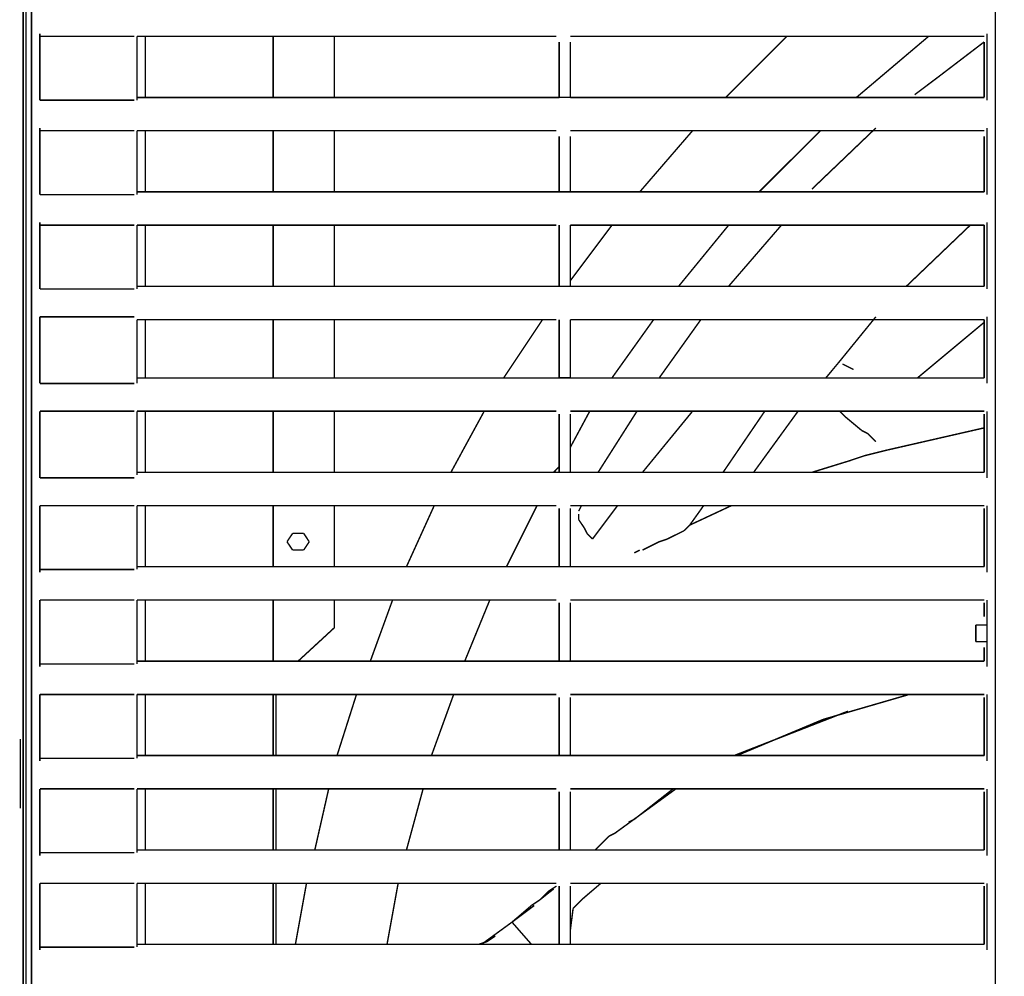
# Model space of a CAD drawing. Units: millimetres. Extents: x 1615 to 8335, y 2517 to 7228.
# Drawn here: x 4363 to 4603, y 6123 to 6357 of the extents above; entities that cross this region are included whole.
import ezdxf

# ---------------------------------------------------------------- set-up
doc = ezdxf.new("R2010")
doc.units = ezdxf.units.MM
doc.layers.add('Ebene_1', color=7, linetype='Continuous')

# ---------------------------------------------------------------- blocks, each defined once
blk = doc.blocks.new('Block_16', base_point=(1614.98, 2496.38))
at = {"layer": 'Ebene_1', "color": 18, "linetype": 'Continuous', "true_color": 0x010101, "const_width": 0.35}
for points in [[(4364.55, 6589.04), (4364.55, 5566.95)], [(4365.9, 5567.63), (4365.9, 6589.04)], [(4600.93, 5568.31), (4600.93, 6589.72)], [(4600.93, 6589.04), (4600.93, 5569.66)], [(4363.87, 5565.6), (4363.87, 6566.69)], [(4367.26, 6354.01), (4367.26, 6354.01)], [(4598.9, 6354.01), (4598.9, 6354.01)], [(4599.58, 6354.01), (4599.58, 6354.01)], [(4602.97, 6354.01), (4602.97, 6354.01)], [(4367.26, 6353.33), (4367.26, 6353.33)], [(4367.93, 6353.33), (4367.93, 6353.33)], [(4367.93, 6353.33), (4367.93, 6353.33)], [(4367.93, 6353.33), (4367.93, 6353.33)], [(4367.93, 6353.33), (4367.93, 6337.08)], [(4367.93, 6337.08), (4367.93, 6352.66)], [(4390.96, 6352.66), (4367.93, 6352.66)], [(4493.92, 6352.66), (4391.64, 6352.66)], [(4391.64, 6352.66), (4391.64, 6352.66)], [(4391.64, 6352.66), (4391.64, 6352.66)], [(4391.64, 6337.08), (4391.64, 6352.66)], [(4391.64, 6351.98), (4391.64, 6351.98)], [(4391.64, 6337.75), (4391.64, 6351.3)], [(4393.67, 6352.66), (4393.67, 6337.75)], [(4424.83, 6337.75), (4424.83, 6352.65)], [(4439.73, 6337.75), (4439.73, 6352.66)], [(4493.92, 6352.66), (4493.92, 6352.66)], [(4494.59, 6351.98), (4494.59, 6351.98)], [(4494.59, 6351.3), (4494.59, 6337.76)], [(4497.3, 6352.66), (4497.3, 6352.66)], [(4598.23, 6352.66), (4497.3, 6352.66)], [(4497.3, 6351.3), (4497.3, 6351.3)], [(4497.3, 6337.76), (4497.3, 6351.3)], [(4535.23, 6337.75), (4550.13, 6352.66)], [(4567.07, 6337.75), (4584.68, 6352.66)], [(4567.07, 6337.75), (4584.68, 6352.66)], [(4586.71, 6342.5), (4598.23, 6351.3)], [(4598.23, 6351.98), (4598.23, 6351.98)], [(4598.23, 6351.3), (4598.23, 6337.75)], [(4598.9, 6337.08), (4598.9, 6353.33)], [(4598.9, 6353.33), (4598.9, 6353.33)], [(4598.9, 6353.33), (4598.9, 6351.98)], [(4598.9, 6351.98), (4598.9, 6351.98)], [(4598.9, 6351.3), (4598.9, 6337.75)], [(4581.29, 6338.43), (4586.71, 6342.5)], [(4367.26, 6337.08), (4367.26, 6337.08)], [(4367.93, 6337.08), (4367.93, 6337.08)], [(4367.93, 6337.08), (4390.96, 6337.08)], [(4367.93, 6337.08), (4367.93, 6337.08)], [(4390.96, 6337.08), (4390.96, 6337.08)], [(4494.59, 6337.75), (4391.64, 6337.75)], [(4391.64, 6337.08), (4391.64, 6337.08)], [(4497.3, 6337.76), (4494.59, 6337.76)], [(4598.23, 6337.75), (4497.3, 6337.75)], [(4598.9, 6337.76), (4598.9, 6337.76)], [(4598.9, 6337.08), (4598.9, 6337.08)], [(4598.9, 6337.08), (4598.9, 6337.08)], [(4367.26, 6336.4), (4367.26, 6336.4)], [(4598.9, 6336.4), (4598.9, 6336.4)], [(4599.58, 6336.4), (4599.58, 6336.4)], [(4602.97, 6336.4), (4602.97, 6336.4)], [(4367.26, 6330.98), (4367.26, 6330.98)], [(4367.26, 6330.3), (4367.26, 6330.3)], [(4367.93, 6330.3), (4367.93, 6330.3)], [(4367.93, 6330.3), (4367.93, 6330.3)], [(4367.93, 6330.3), (4367.93, 6330.3)], [(4367.93, 6330.3), (4367.93, 6314.05)], [(4390.96, 6329.63), (4367.93, 6329.63)], [(4367.93, 6314.05), (4367.93, 6329.63)], [(4493.92, 6329.63), (4391.64, 6329.63)], [(4391.64, 6329.63), (4391.64, 6329.63)], [(4391.64, 6329.63), (4391.64, 6329.63)], [(4391.64, 6314.05), (4391.64, 6329.63)], [(4393.67, 6329.63), (4393.67, 6314.72)], [(4424.83, 6314.72), (4424.83, 6329.63)], [(4439.73, 6314.72), (4439.73, 6329.63)], [(4493.92, 6329.63), (4493.92, 6329.63)], [(4497.3, 6329.63), (4497.3, 6329.63)], [(4598.23, 6329.63), (4497.3, 6329.63)], [(4514.24, 6314.72), (4527.1, 6329.63)], [(4543.36, 6314.72), (4558.26, 6329.63)], [(4543.36, 6314.73), (4558.26, 6329.63)], [(4556.23, 6315.4), (4571.81, 6330.3)], [(4598.9, 6330.98), (4598.9, 6330.98)], [(4598.9, 6314.05), (4598.9, 6330.3)], [(4598.9, 6330.3), (4598.9, 6330.3)], [(4598.9, 6330.3), (4598.9, 6328.95)], [(4599.58, 6330.98), (4599.58, 6330.98)], [(4602.97, 6330.98), (4602.97, 6330.98)], [(4391.64, 6328.95), (4391.64, 6328.95)], [(4391.64, 6314.72), (4391.64, 6328.27)], [(4494.59, 6328.95), (4494.59, 6328.95)], [(4494.59, 6328.27), (4494.59, 6314.73)], [(4497.3, 6328.27), (4497.3, 6328.27)], [(4497.3, 6314.73), (4497.3, 6328.27)], [(4598.23, 6328.95), (4598.23, 6328.95)], [(4598.23, 6328.27), (4598.23, 6314.72)], [(4598.9, 6328.95), (4598.9, 6328.95)], [(4598.9, 6328.27), (4598.9, 6314.73)], [(4367.26, 6314.05), (4367.26, 6314.05)], [(4367.26, 6313.37), (4367.26, 6313.37)], [(4367.93, 6314.05), (4367.93, 6314.05)], [(4367.93, 6314.05), (4390.96, 6314.05)], [(4367.93, 6314.05), (4367.93, 6314.05)], [(4390.96, 6314.05), (4390.96, 6314.05)], [(4391.64, 6314.73), (4391.64, 6314.73)], [(4494.59, 6314.72), (4391.64, 6314.72)], [(4497.3, 6314.73), (4494.59, 6314.73)], [(4598.23, 6314.72), (4497.3, 6314.72)], [(4598.9, 6314.73), (4598.9, 6314.73)], [(4598.9, 6314.05), (4598.9, 6314.05)], [(4598.9, 6314.05), (4598.9, 6314.05)], [(4598.9, 6313.37), (4598.9, 6313.37)], [(4599.58, 6313.37), (4599.58, 6313.37)], [(4602.97, 6313.37), (4602.97, 6313.37)], [(4367.26, 6307.95), (4367.26, 6307.95)], [(4598.9, 6307.95), (4598.9, 6307.95)], [(4599.58, 6307.95), (4599.58, 6307.95)], [(4602.97, 6307.95), (4602.97, 6307.95)], [(4367.26, 6307.27), (4367.26, 6307.27)], [(4367.93, 6307.27), (4367.93, 6307.27)], [(4367.93, 6307.27), (4367.93, 6307.27)], [(4367.93, 6307.27), (4367.93, 6307.27)], [(4367.93, 6307.27), (4367.93, 6291.02)], [(4367.93, 6291.02), (4367.93, 6306.6)], [(4390.96, 6306.6), (4367.93, 6306.6)], [(4391.64, 6306.6), (4391.64, 6306.6)], [(4391.64, 6306.6), (4391.64, 6305.24)], [(4493.92, 6306.6), (4391.64, 6306.6)], [(4391.64, 6306.6), (4391.64, 6306.6)], [(4391.64, 6306.6), (4391.64, 6306.6)], [(4391.64, 6291.02), (4391.64, 6306.6)], [(4393.67, 6306.6), (4393.67, 6291.7)], [(4424.83, 6291.69), (4424.83, 6306.6)], [(4439.73, 6291.7), (4439.73, 6306.6)], [(4493.92, 6306.6), (4493.92, 6306.6)], [(4494.59, 6306.6), (4494.59, 6305.24)], [(4497.3, 6305.24), (4497.3, 6306.6)], [(4497.3, 6306.6), (4497.3, 6306.6)], [(4598.23, 6306.6), (4497.3, 6306.6)], [(4497.3, 6293.05), (4507.46, 6306.6)], [(4523.72, 6291.7), (4535.91, 6306.6)], [(4523.72, 6291.7), (4535.91, 6306.6)], [(4535.91, 6291.7), (4548.78, 6306.6)], [(4579.26, 6291.7), (4594.84, 6306.6)], [(4598.23, 6306.6), (4598.23, 6306.6)], [(4598.23, 6306.6), (4598.23, 6305.24)], [(4598.9, 6307.27), (4598.9, 6307.27)], [(4598.9, 6291.02), (4598.9, 6307.27)], [(4598.9, 6307.27), (4598.9, 6307.27)], [(4598.9, 6306.6), (4598.9, 6305.24), (4598.9, 6291.7)], [(4391.64, 6291.7), (4391.64, 6305.24)], [(4494.59, 6305.24), (4494.59, 6291.7)], [(4497.3, 6291.7), (4497.3, 6305.24)], [(4598.23, 6305.24), (4598.23, 6291.7)], [(4494.59, 6291.7), (4391.64, 6291.7)], [(4497.3, 6291.7), (4494.59, 6291.7)], [(4598.23, 6291.7), (4497.3, 6291.7)], [(4598.9, 6291.7), (4598.9, 6291.7)], [(4367.26, 6291.02), (4367.26, 6291.02)], [(4367.26, 6290.34), (4367.26, 6290.34)], [(4367.93, 6291.02), (4367.93, 6291.02)], [(4367.93, 6291.02), (4390.96, 6291.02)], [(4367.93, 6291.02), (4367.93, 6291.02)], [(4390.96, 6291.02), (4390.96, 6291.02)], [(4391.64, 6291.02), (4391.64, 6291.02)], [(4598.9, 6291.02), (4598.9, 6291.02)], [(4598.9, 6291.02), (4598.9, 6291.02)], [(4598.9, 6291.02), (4598.9, 6291.02)], [(4598.9, 6291.02), (4598.9, 6291.02)], [(4598.9, 6290.34), (4598.9, 6290.34)], [(4599.58, 6290.34), (4599.58, 6290.34)], [(4602.97, 6290.34), (4602.97, 6290.34)], [(4367.26, 6284.92), (4367.26, 6284.92)], [(4367.26, 6284.24), (4367.26, 6284.24)], [(4367.93, 6284.24), (4367.93, 6284.24)], [(4367.93, 6284.24), (4367.93, 6284.24)], [(4390.96, 6284.24), (4367.93, 6284.24)], [(4367.93, 6267.99), (4367.93, 6284.24)], [(4367.93, 6284.24), (4367.93, 6284.24)], [(4367.93, 6284.24), (4367.93, 6267.99)], [(4563, 6273.41), (4571.81, 6284.24)], [(4598.9, 6284.92), (4598.9, 6284.92)], [(4598.9, 6284.25), (4598.9, 6284.25)], [(4598.9, 6267.99), (4598.9, 6284.24)], [(4598.9, 6284.24), (4598.9, 6284.24)], [(4599.58, 6284.92), (4599.58, 6284.92)], [(4602.97, 6284.92), (4602.97, 6284.92)], [(4391.64, 6283.57), (4391.64, 6283.57)], [(4391.64, 6283.57), (4391.64, 6282.21)], [(4493.92, 6283.57), (4391.64, 6283.57)], [(4391.64, 6283.57), (4391.64, 6283.57)], [(4391.64, 6283.57), (4391.64, 6283.57)], [(4391.64, 6267.99), (4391.64, 6283.57)], [(4391.64, 6269.34), (4391.64, 6282.21)], [(4393.67, 6283.57), (4393.67, 6269.34)], [(4424.83, 6269.34), (4424.83, 6283.57)], [(4439.73, 6269.34), (4439.73, 6283.57)], [(4481.05, 6269.34), (4490.53, 6283.57)], [(4493.92, 6283.57), (4493.92, 6283.57)], [(4494.59, 6283.57), (4494.59, 6282.21)], [(4494.59, 6282.21), (4494.59, 6269.35)], [(4497.3, 6282.21), (4497.3, 6283.57)], [(4497.3, 6283.57), (4497.3, 6283.57)], [(4598.23, 6283.57), (4497.3, 6283.57)], [(4497.3, 6269.35), (4497.3, 6282.21)], [(4507.46, 6269.34), (4517.62, 6283.57)], [(4507.46, 6269.34), (4517.62, 6283.57)], [(4518.98, 6269.34), (4529.14, 6283.57)], [(4529.14, 6283.57), (4529.14, 6283.57)], [(4581.97, 6269.34), (4598.23, 6282.89)], [(4598.23, 6283.57), (4598.23, 6283.57)], [(4598.23, 6283.57), (4598.23, 6282.21)], [(4598.23, 6282.21), (4598.23, 6269.34)], [(4598.9, 6283.57), (4598.9, 6282.21), (4598.9, 6269.34), (4598.9, 6267.99)], [(4563, 6273.41), (4559.62, 6269.34)], [(4563.68, 6272.73), (4566.39, 6271.38)], [(4367.26, 6267.99), (4367.26, 6267.99)], [(4367.26, 6267.31), (4367.26, 6267.31)], [(4367.93, 6267.99), (4367.93, 6267.99)], [(4367.93, 6267.99), (4390.96, 6267.99)], [(4367.93, 6267.99), (4367.93, 6267.99)], [(4390.96, 6267.99), (4390.96, 6267.99)], [(4391.64, 6269.34), (4391.64, 6267.99)], [(4494.59, 6269.34), (4391.64, 6269.34)], [(4497.3, 6269.35), (4494.59, 6269.35)], [(4598.23, 6269.34), (4497.3, 6269.34)], [(4518.98, 6269.34), (4518.98, 6269.34)], [(4550.81, 6269.34), (4550.81, 6269.34)], [(4551.49, 6269.34), (4551.49, 6269.34)], [(4598.9, 6269.34), (4598.9, 6269.34)], [(4598.9, 6267.99), (4598.9, 6267.99)], [(4598.9, 6267.31), (4598.9, 6267.31)], [(4599.58, 6267.31), (4599.58, 6267.31)], [(4602.97, 6267.31), (4602.97, 6267.31)], [(4367.26, 6261.89), (4367.26, 6261.89)], [(4367.26, 6261.22), (4367.26, 6261.22)], [(4367.93, 6261.22), (4367.93, 6261.22)], [(4367.93, 6261.22), (4367.93, 6261.22)], [(4390.96, 6261.22), (4367.93, 6261.22)], [(4367.93, 6244.96), (4367.93, 6261.22)], [(4367.93, 6261.22), (4367.93, 6261.22)], [(4367.93, 6261.22), (4367.93, 6261.22)], [(4367.93, 6261.22), (4367.93, 6261.22)], [(4367.93, 6261.22), (4367.93, 6244.96)], [(4493.92, 6261.22), (4391.64, 6261.22)], [(4391.64, 6261.22), (4391.64, 6261.22)], [(4391.64, 6261.22), (4391.64, 6261.22)], [(4391.64, 6245.64), (4391.64, 6261.22)], [(4391.64, 6260.54), (4391.64, 6260.54)], [(4391.64, 6260.54), (4391.64, 6259.18)], [(4393.67, 6261.22), (4393.67, 6246.31)], [(4424.83, 6246.31), (4424.83, 6261.21)], [(4439.73, 6246.31), (4439.73, 6261.22)], [(4468.18, 6246.31), (4476.3, 6261.22)], [(4493.92, 6261.22), (4493.92, 6261.22)], [(4494.59, 6260.54), (4494.59, 6259.18)], [(4497.3, 6252.41), (4502.04, 6261.22)], [(4497.3, 6252.41), (4502.04, 6261.22)], [(4497.3, 6261.22), (4497.3, 6261.22)], [(4598.23, 6261.22), (4497.3, 6261.22)], [(4497.3, 6259.18), (4497.3, 6260.54)], [(4504.08, 6246.31), (4513.56, 6261.22)], [(4514.91, 6246.31), (4527.11, 6261.22)], [(4534.56, 6246.31), (4544.72, 6261.22)], [(4542.01, 6246.31), (4552.84, 6261.22)], [(4563, 6261.22), (4564.36, 6259.86)], [(4598.23, 6260.54), (4598.23, 6260.54)], [(4598.23, 6260.54), (4598.23, 6259.18)], [(4598.9, 6261.89), (4598.9, 6261.89)], [(4598.9, 6261.22), (4598.9, 6261.22)], [(4598.9, 6244.96), (4598.9, 6261.22)], [(4598.9, 6261.22), (4598.9, 6261.22)], [(4598.9, 6260.54), (4598.9, 6259.18), (4598.9, 6246.31), (4598.9, 6244.96)], [(4599.58, 6261.89), (4599.58, 6261.89)], [(4602.97, 6261.89), (4602.97, 6261.89)], [(4391.64, 6246.31), (4391.64, 6259.18)], [(4494.59, 6259.19), (4494.59, 6246.32)], [(4497.3, 6246.32), (4497.3, 6259.19)], [(4564.36, 6259.86), (4568.42, 6256.47)], [(4598.23, 6259.18), (4598.23, 6246.31)], [(4568.42, 6256.47), (4569.78, 6255.8)], [(4569.78, 6255.8), (4571.81, 6253.76)], [(4574.52, 6251.73), (4598.22, 6257.15)], [(4571.81, 6253.76), (4571.81, 6253.76)], [(4572.49, 6253.76), (4572.49, 6253.76)], [(4573.16, 6253.09), (4573.16, 6253.09)], [(4573.84, 6253.09), (4573.84, 6253.09)], [(4565.04, 6249.02), (4569.1, 6250.38)], [(4569.1, 6250.38), (4574.52, 6251.73)], [(4573.84, 6252.41), (4573.84, 6252.41)], [(4574.52, 6252.41), (4574.52, 6252.41)], [(4574.52, 6251.73), (4574.52, 6251.73)], [(4574.52, 6251.73), (4574.52, 6251.73)], [(4556.23, 6246.31), (4565.03, 6249.02)], [(4391.64, 6246.32), (4391.64, 6246.32)], [(4494.59, 6246.31), (4391.64, 6246.31)], [(4493.24, 6246.32), (4494.59, 6247.67)], [(4493.24, 6246.31), (4494.59, 6247.67)], [(4497.3, 6246.32), (4494.59, 6246.32)], [(4598.23, 6246.31), (4497.3, 6246.31)], [(4598.9, 6246.32), (4598.9, 6246.32)], [(4367.26, 6244.96), (4367.26, 6244.96)], [(4367.26, 6244.28), (4367.26, 6244.28)], [(4367.93, 6244.96), (4367.93, 6244.96)], [(4367.93, 6244.96), (4390.96, 6244.96)], [(4367.93, 6244.96), (4367.93, 6244.96)], [(4390.96, 6244.96), (4390.96, 6244.96)], [(4598.9, 6244.96), (4598.9, 6244.96)], [(4598.9, 6244.28), (4598.9, 6244.28)], [(4599.58, 6244.28), (4599.58, 6244.28)], [(4602.97, 6244.28), (4602.97, 6244.28)], [(4367.26, 6238.86), (4367.26, 6238.86)], [(4598.9, 6238.86), (4598.9, 6238.86)], [(4599.58, 6238.86), (4599.58, 6238.86)], [(4602.97, 6238.86), (4602.97, 6238.86)], [(4367.26, 6238.19), (4367.26, 6238.19)], [(4367.93, 6238.19), (4367.93, 6238.19)], [(4367.93, 6238.19), (4367.93, 6238.19)], [(4367.93, 6222.61), (4367.93, 6238.19)], [(4390.96, 6238.19), (4367.93, 6238.19)], [(4367.93, 6238.19), (4367.93, 6238.19)], [(4367.93, 6238.19), (4367.93, 6221.93)], [(4493.92, 6238.19), (4391.64, 6238.19)], [(4391.64, 6238.19), (4391.64, 6238.19)], [(4391.64, 6238.19), (4391.64, 6238.19)], [(4391.64, 6222.61), (4391.64, 6238.19)], [(4391.64, 6237.51), (4391.64, 6237.51)], [(4391.64, 6237.51), (4391.64, 6236.15)], [(4391.64, 6223.29), (4391.64, 6236.15)], [(4393.67, 6238.19), (4393.67, 6223.29)], [(4424.83, 6223.28), (4424.83, 6238.19)], [(4439.73, 6223.29), (4439.73, 6238.19)], [(4457.34, 6223.29), (4464.11, 6238.19)], [(4481.72, 6223.29), (4489.17, 6238.19)], [(4481.72, 6223.29), (4489.17, 6238.19)], [(4493.92, 6238.19), (4493.92, 6238.19)], [(4494.59, 6237.51), (4494.59, 6236.16)], [(4494.59, 6236.16), (4494.59, 6223.29)], [(4497.3, 6238.19), (4497.3, 6238.19)], [(4598.23, 6238.19), (4497.3, 6238.19)], [(4497.3, 6236.16), (4497.3, 6237.51)], [(4497.3, 6223.29), (4497.3, 6236.16)], [(4500.01, 6238.19), (4499.33, 6236.83)], [(4499.33, 6236.83), (4499.33, 6236.83)], [(4499.33, 6236.15), (4499.33, 6234.8)], [(4502.72, 6230.06), (4508.82, 6238.19)], [(4526.43, 6233.44), (4536.59, 6238.19)], [(4526.43, 6233.44), (4529.81, 6238.19)], [(4598.23, 6237.51), (4598.23, 6237.51)], [(4598.23, 6237.51), (4598.23, 6236.15)], [(4598.23, 6236.15), (4598.23, 6223.28)], [(4598.9, 6238.19), (4598.9, 6238.19)], [(4598.9, 6221.93), (4598.9, 6238.19)], [(4598.9, 6238.19), (4598.9, 6238.19)], [(4598.9, 6237.51), (4598.9, 6236.16), (4598.9, 6223.29), (4598.9, 6221.93)], [(4499.33, 6234.8), (4500.69, 6232.77)], [(4428.21, 6229.38), (4429.57, 6231.41)], [(4429.57, 6231.41), (4432.28, 6231.41)], [(4429.57, 6231.41), (4432.28, 6231.41)], [(4432.28, 6231.41), (4433.63, 6229.38)], [(4432.28, 6231.41), (4433.63, 6229.38)], [(4501.37, 6231.41), (4500.69, 6232.77)], [(4502.72, 6230.06), (4501.37, 6231.41)], [(4525.07, 6232.09), (4523.72, 6231.41), (4522.36, 6230.74), (4521.01, 6230.06)], [(4526.43, 6233.44), (4525.07, 6232.09)], [(4429.57, 6227.35), (4428.21, 6229.38)], [(4433.63, 6229.38), (4432.28, 6227.35)], [(4433.63, 6229.38), (4432.28, 6227.35)], [(4503.4, 6229.38), (4503.4, 6229.38)], [(4503.4, 6228.7), (4503.4, 6228.7)], [(4517.62, 6228.7), (4516.27, 6228.03), (4514.91, 6227.35)], [(4518.98, 6229.38), (4517.62, 6228.7)], [(4521.01, 6230.06), (4518.98, 6229.38)], [(4432.28, 6227.35), (4429.57, 6227.35)], [(4504.08, 6228.03), (4504.08, 6228.03)], [(4504.75, 6227.35), (4504.75, 6227.35)], [(4505.43, 6227.35), (4505.43, 6227.35)], [(4505.43, 6226.67), (4505.43, 6226.67)], [(4506.11, 6226.67), (4506.11, 6226.67)], [(4506.79, 6226.67), (4506.79, 6226.67)], [(4511.53, 6226.67), (4511.53, 6226.67)], [(4512.2, 6226.67), (4512.2, 6226.67)], [(4514.24, 6227.35), (4512.88, 6226.67)], [(4512.88, 6226.67), (4512.88, 6226.67)], [(4514.91, 6227.35), (4514.91, 6227.35)], [(4507.46, 6225.99), (4507.46, 6225.99)], [(4508.14, 6225.99), (4508.14, 6225.99)], [(4508.82, 6225.99), (4508.82, 6225.99)], [(4509.49, 6225.99), (4509.49, 6225.99)], [(4510.17, 6225.99), (4510.17, 6225.99)], [(4510.85, 6225.99), (4510.85, 6225.99)], [(4367.26, 6221.93), (4367.26, 6221.93)], [(4367.93, 6222.61), (4367.93, 6222.61)], [(4367.93, 6222.61), (4390.96, 6222.61)], [(4367.93, 6221.93), (4367.93, 6221.93)], [(4367.93, 6221.93), (4367.93, 6221.93)], [(4390.96, 6222.61), (4390.96, 6222.61)], [(4494.59, 6223.29), (4391.64, 6223.29)], [(4391.64, 6222.61), (4391.64, 6222.61)], [(4497.3, 6223.29), (4494.59, 6223.29)], [(4598.23, 6223.28), (4497.3, 6223.28)], [(4598.9, 6223.29), (4598.9, 6223.29)], [(4598.9, 6221.93), (4598.9, 6221.93)], [(4367.26, 6221.25), (4367.26, 6221.25)], [(4598.9, 6221.25), (4598.9, 6221.25)], [(4598.9, 6221.25), (4598.9, 6221.25)], [(4599.58, 6221.25), (4599.58, 6221.25)], [(4602.97, 6221.25), (4602.97, 6221.25)], [(4367.26, 6215.83), (4367.26, 6215.83)], [(4367.26, 6215.16), (4367.26, 6215.16)], [(4367.93, 6215.16), (4367.93, 6215.16)], [(4367.93, 6215.16), (4367.93, 6215.16)], [(4390.96, 6215.16), (4367.93, 6215.16)], [(4367.93, 6199.58), (4367.93, 6215.16)], [(4367.93, 6215.16), (4367.93, 6215.16)], [(4367.93, 6215.16), (4367.93, 6198.9)], [(4493.92, 6215.16), (4391.64, 6215.16)], [(4391.64, 6215.16), (4391.64, 6215.16)], [(4391.64, 6215.16), (4391.64, 6215.16)], [(4391.64, 6199.58), (4391.64, 6215.16)], [(4391.64, 6214.48), (4391.64, 6214.48)], [(4391.64, 6214.48), (4391.64, 6213.13)], [(4393.67, 6215.16), (4393.67, 6200.26)], [(4424.83, 6200.25), (4424.83, 6215.16)], [(4439.73, 6208.38), (4439.73, 6215.16)], [(4448.53, 6200.26), (4453.95, 6215.16)], [(4471.56, 6200.26), (4477.66, 6215.16)], [(4471.56, 6200.26), (4477.66, 6215.16)], [(4493.92, 6215.16), (4493.92, 6215.16)], [(4494.59, 6214.48), (4494.59, 6213.13)], [(4497.3, 6215.16), (4497.3, 6215.16)], [(4598.23, 6215.16), (4497.3, 6215.16)], [(4497.3, 6213.13), (4497.3, 6214.48)], [(4598.23, 6214.48), (4598.23, 6214.48)], [(4598.23, 6214.48), (4598.23, 6213.12)], [(4598.9, 6215.83), (4598.9, 6215.83)], [(4598.9, 6211.77), (4598.9, 6215.16)], [(4598.9, 6215.16), (4598.9, 6215.16)], [(4598.9, 6215.16), (4598.9, 6215.16)], [(4598.9, 6214.48), (4598.9, 6213.13)], [(4599.58, 6215.83), (4599.58, 6215.83)], [(4602.97, 6215.83), (4602.97, 6215.83)], [(4391.64, 6200.26), (4391.64, 6213.13)], [(4494.59, 6213.13), (4494.59, 6200.26)], [(4497.3, 6200.26), (4497.3, 6213.13)], [(4598.23, 6211.09), (4598.23, 6213.12)], [(4598.9, 6211.09), (4598.9, 6213.13)], [(4598.23, 6211.09), (4598.23, 6211.09)], [(4598.9, 6210.42), (4598.9, 6211.77)], [(4598.9, 6211.77), (4598.9, 6202.96)], [(4598.9, 6211.09), (4598.9, 6211.09)], [(4598.9, 6210.42), (4598.9, 6210.42)], [(4598.9, 6210.42), (4598.9, 6210.42)], [(4598.9, 6209.74), (4598.9, 6209.74)], [(4430.92, 6200.26), (4439.73, 6208.38)], [(4596.19, 6209.06), (4598.9, 6209.06)], [(4598.9, 6209.06), (4596.19, 6209.06)], [(4596.19, 6205), (4596.19, 6209.06)], [(4598.9, 6209.06), (4598.9, 6209.06)], [(4598.9, 6209.06), (4598.9, 6209.06)], [(4598.9, 6209.06), (4598.9, 6205)], [(4598.9, 6205), (4596.19, 6205)], [(4596.19, 6205), (4598.9, 6205)], [(4598.9, 6205), (4598.9, 6205)], [(4598.9, 6205), (4598.9, 6205)], [(4598.23, 6203.64), (4598.23, 6203.64)], [(4598.23, 6203.64), (4598.23, 6203.64)], [(4598.23, 6203.64), (4598.23, 6200.26)], [(4598.9, 6202.96), (4598.9, 6204.32)], [(4598.9, 6204.32), (4598.9, 6204.32)], [(4598.9, 6203.64), (4598.9, 6200.26)], [(4598.9, 6202.97), (4598.9, 6202.97)], [(4598.9, 6198.9), (4598.9, 6202.97)], [(4391.64, 6200.26), (4391.64, 6200.26)], [(4494.59, 6200.26), (4391.64, 6200.26)], [(4497.3, 6200.26), (4494.59, 6200.26)], [(4598.23, 6200.26), (4497.3, 6200.26)], [(4598.9, 6200.26), (4598.9, 6198.9)], [(4598.9, 6200.26), (4598.9, 6200.26)], [(4367.26, 6198.9), (4367.26, 6198.9)], [(4367.26, 6198.22), (4367.26, 6198.22)], [(4367.93, 6199.58), (4367.93, 6199.58)], [(4367.93, 6199.58), (4390.96, 6199.58)], [(4367.93, 6198.9), (4367.93, 6198.9)], [(4367.93, 6198.9), (4367.93, 6198.9)], [(4390.96, 6199.58), (4390.96, 6199.58)], [(4598.9, 6198.9), (4598.9, 6198.9)], [(4598.9, 6198.9), (4598.9, 6198.9)], [(4598.9, 6198.22), (4598.9, 6198.22)], [(4599.58, 6198.22), (4599.58, 6198.22)], [(4602.97, 6198.22), (4602.97, 6198.22)], [(4367.26, 6192.81), (4367.26, 6192.81)], [(4598.9, 6192.81), (4598.9, 6192.81)], [(4599.58, 6192.81), (4599.58, 6192.81)], [(4602.97, 6192.81), (4602.97, 6192.81)], [(4367.26, 6192.13), (4367.26, 6192.13)], [(4367.93, 6192.13), (4367.93, 6192.13)], [(4367.93, 6192.13), (4367.93, 6192.13)], [(4390.96, 6192.13), (4367.93, 6192.13)], [(4367.93, 6176.55), (4367.93, 6192.13)], [(4367.93, 6192.13), (4367.93, 6192.13)], [(4367.93, 6192.13), (4367.93, 6175.87)], [(4493.92, 6192.13), (4391.64, 6192.13)], [(4391.64, 6192.13), (4391.64, 6192.13)], [(4391.64, 6192.13), (4391.64, 6192.13)], [(4391.64, 6176.55), (4391.64, 6192.13)], [(4391.64, 6191.45), (4391.64, 6191.45)], [(4391.64, 6191.45), (4391.64, 6190.1)], [(4393.67, 6192.13), (4393.67, 6177.23)], [(4424.83, 6177.23), (4424.83, 6192.13)], [(4425.51, 6177.23), (4425.51, 6192.13)], [(4440.41, 6177.23), (4445.15, 6192.13)], [(4463.44, 6177.23), (4468.85, 6192.13)], [(4463.44, 6177.23), (4468.85, 6192.13)], [(4493.92, 6192.13), (4493.92, 6192.13)], [(4494.59, 6191.45), (4494.59, 6190.1)], [(4598.23, 6192.13), (4497.3, 6192.13)], [(4497.3, 6192.13), (4497.3, 6192.13)], [(4497.3, 6190.1), (4497.3, 6191.45)], [(4558.94, 6186.03), (4579.94, 6192.13)], [(4598.23, 6191.45), (4598.23, 6191.45)], [(4598.23, 6191.45), (4598.23, 6190.1)], [(4598.9, 6192.13), (4598.9, 6192.13)], [(4598.9, 6175.87), (4598.9, 6192.13)], [(4598.9, 6192.13), (4598.9, 6192.13)], [(4598.9, 6191.45), (4598.9, 6190.1), (4598.9, 6177.23)], [(4391.64, 6177.23), (4391.64, 6190.1)], [(4494.59, 6190.1), (4494.59, 6177.23)], [(4497.3, 6177.23), (4497.3, 6190.1)], [(4565.04, 6188.06), (4537.26, 6177.23)], [(4598.23, 6190.1), (4598.23, 6177.23)], [(4537.94, 6177.23), (4558.94, 6186.03)], [(4363.19, 6181.29), (4363.19, 6181.29)], [(4363.19, 6164.36), (4363.19, 6179.94), (4363.19, 6181.29)], [(4367.26, 6175.87), (4367.26, 6175.87)], [(4367.93, 6176.55), (4367.93, 6176.55)], [(4367.93, 6176.55), (4390.96, 6176.55)], [(4367.93, 6175.87), (4367.93, 6175.87)], [(4390.96, 6176.55), (4390.96, 6176.55)], [(4391.64, 6177.23), (4391.64, 6177.23)], [(4494.59, 6177.23), (4391.64, 6177.23)], [(4497.3, 6177.23), (4494.59, 6177.23)], [(4598.23, 6177.23), (4497.3, 6177.23)], [(4598.9, 6177.23), (4598.9, 6177.23)], [(4598.9, 6176.55), (4598.9, 6176.55)], [(4598.9, 6175.87), (4598.9, 6175.87)], [(4363.19, 6175.19), (4363.19, 6175.19)], [(4367.26, 6175.19), (4367.26, 6175.19)], [(4598.9, 6175.19), (4598.9, 6175.19)], [(4599.58, 6175.19), (4599.58, 6175.19)], [(4602.97, 6175.19), (4602.97, 6175.19)], [(4363.19, 6170.45), (4363.19, 6170.45)], [(4367.26, 6169.78), (4367.26, 6169.78)], [(4367.93, 6169.1), (4367.93, 6169.1)], [(4367.93, 6169.1), (4367.93, 6169.1)], [(4367.93, 6153.52), (4367.93, 6169.1)], [(4390.96, 6169.1), (4367.93, 6169.1)], [(4367.93, 6169.1), (4367.93, 6169.1)], [(4367.93, 6169.1), (4367.93, 6152.84)], [(4493.92, 6169.1), (4391.64, 6169.1)], [(4391.64, 6169.1), (4391.64, 6169.1)], [(4391.64, 6169.1), (4391.64, 6169.1)], [(4391.64, 6153.52), (4391.64, 6169.1)], [(4393.67, 6169.1), (4393.67, 6154.2)], [(4424.83, 6154.2), (4424.83, 6169.1)], [(4425.51, 6154.2), (4425.51, 6169.1)], [(4434.99, 6154.2), (4438.37, 6169.1)], [(4457.34, 6154.2), (4461.4, 6169.1)], [(4457.34, 6154.2), (4461.4, 6169.1)], [(4493.92, 6169.1), (4493.92, 6169.1)], [(4497.3, 6169.1), (4497.3, 6169.1)], [(4598.23, 6169.1), (4497.3, 6169.1)], [(4508.14, 6158.26), (4523.04, 6169.1)], [(4522.36, 6169.1), (4512.88, 6161.65)], [(4598.9, 6169.78), (4598.9, 6169.78)], [(4598.9, 6169.1), (4598.9, 6169.1)], [(4598.9, 6152.84), (4598.9, 6169.1)], [(4598.9, 6169.1), (4598.9, 6169.1)], [(4599.58, 6169.78), (4599.58, 6169.78)], [(4602.97, 6169.78), (4602.97, 6169.78)], [(4391.64, 6168.42), (4391.64, 6168.42)], [(4391.64, 6168.42), (4391.64, 6167.07)], [(4391.64, 6154.2), (4391.64, 6167.07)], [(4494.59, 6168.42), (4494.59, 6167.07)], [(4494.59, 6167.07), (4494.59, 6154.2)], [(4497.3, 6167.07), (4497.3, 6168.42)], [(4497.3, 6154.2), (4497.3, 6167.07)], [(4598.23, 6168.42), (4598.23, 6168.42)], [(4598.23, 6168.42), (4598.23, 6167.07)], [(4598.23, 6167.07), (4598.23, 6154.2)], [(4598.9, 6168.42), (4598.9, 6167.07), (4598.9, 6154.2)], [(4363.19, 6165.03), (4363.19, 6165.03)], [(4363.19, 6163.68), (4363.19, 6163.68)], [(4363.87, 6163.68), (4363.87, 6163.68)], [(4512.88, 6161.65), (4511.53, 6160.97)], [(4506.78, 6157.58), (4504.75, 6155.55)], [(4508.14, 6158.26), (4506.78, 6157.58)], [(4508.14, 6158.26), (4508.14, 6158.26)], [(4508.82, 6157.58), (4508.82, 6157.58)], [(4508.82, 6156.91), (4508.82, 6156.91)], [(4508.82, 6156.91), (4508.82, 6156.91)], [(4504.75, 6155.55), (4503.4, 6154.2)], [(4504.75, 6154.87), (4504.75, 6154.87)], [(4509.49, 6156.23), (4509.49, 6156.23)], [(4510.17, 6156.23), (4510.17, 6156.23)], [(4510.17, 6155.55), (4510.17, 6155.55)], [(4510.85, 6154.87), (4510.85, 6154.87)], [(4510.85, 6154.87), (4510.85, 6154.87)], [(4367.26, 6152.84), (4367.26, 6152.84)], [(4367.26, 6152.84), (4367.26, 6152.84)], [(4367.26, 6152.84), (4367.26, 6152.84)], [(4367.26, 6152.17), (4367.26, 6152.17)], [(4367.93, 6153.52), (4390.96, 6153.52)], [(4367.93, 6153.52), (4367.93, 6153.52)], [(4367.93, 6152.84), (4367.93, 6152.84)], [(4390.96, 6153.52), (4390.96, 6153.52)], [(4494.59, 6154.2), (4391.64, 6154.2)], [(4391.64, 6153.52), (4391.64, 6153.52)], [(4497.3, 6154.2), (4494.59, 6154.2)], [(4598.23, 6154.2), (4497.3, 6154.2)], [(4504.75, 6154.2), (4504.75, 6154.2)], [(4505.43, 6154.2), (4505.43, 6154.2)], [(4511.53, 6154.2), (4511.53, 6154.2)], [(4598.9, 6154.2), (4598.9, 6154.2)], [(4598.9, 6153.52), (4598.9, 6153.52)], [(4598.9, 6152.84), (4598.9, 6152.84)], [(4598.9, 6152.17), (4598.9, 6152.17)], [(4599.58, 6152.17), (4599.58, 6152.17)], [(4602.97, 6152.17), (4602.97, 6152.17)], [(4367.26, 6147.42), (4367.26, 6147.42)], [(4602.97, 6147.42), (4602.97, 6147.42)], [(4367.26, 6146.75), (4367.26, 6146.75)], [(4367.93, 6146.75), (4367.93, 6146.75)], [(4367.93, 6146.07), (4367.93, 6146.07)], [(4367.93, 6146.07), (4367.93, 6146.07)], [(4367.93, 6146.07), (4367.93, 6146.07)], [(4367.93, 6130.49), (4367.93, 6146.07)], [(4390.96, 6146.07), (4367.93, 6146.07)], [(4367.93, 6146.07), (4367.93, 6129.81)], [(4493.92, 6146.07), (4391.64, 6146.07)], [(4391.64, 6146.07), (4391.64, 6146.07)], [(4391.64, 6146.07), (4391.64, 6146.07)], [(4391.64, 6130.49), (4391.64, 6146.07)], [(4391.64, 6145.39), (4391.64, 6145.39)], [(4391.64, 6145.39), (4391.64, 6144.04)], [(4393.67, 6146.07), (4393.67, 6131.17)], [(4424.83, 6131.17), (4424.83, 6146.07)], [(4425.51, 6131.17), (4425.51, 6146.07)], [(4430.25, 6131.17), (4432.96, 6146.07)], [(4452.6, 6131.17), (4455.31, 6146.07)], [(4452.6, 6131.17), (4455.31, 6146.07)], [(4493.24, 6144.71), (4489.85, 6142.01)], [(4493.92, 6145.39), (4491.88, 6144.04)], [(4493.92, 6146.07), (4493.92, 6146.07)], [(4493.92, 6145.39), (4493.92, 6145.39)], [(4493.92, 6145.39), (4493.92, 6145.39)], [(4494.59, 6145.39), (4494.59, 6144.04)], [(4497.3, 6146.07), (4497.3, 6146.07)], [(4598.23, 6146.07), (4497.3, 6146.07)], [(4497.3, 6144.04), (4497.3, 6145.39)], [(4504.75, 6146.07), (4500.01, 6142.01)], [(4598.23, 6145.39), (4598.23, 6145.39)], [(4598.23, 6145.39), (4598.23, 6144.04)], [(4598.9, 6146.75), (4598.9, 6146.75)], [(4598.9, 6146.07), (4598.9, 6146.07)], [(4598.9, 6129.81), (4598.9, 6146.07)], [(4598.9, 6146.07), (4598.9, 6146.07)], [(4598.9, 6145.39), (4598.9, 6144.04), (4598.9, 6131.17)], [(4599.58, 6146.75), (4599.58, 6146.75)], [(4602.97, 6146.75), (4602.97, 6146.75)], [(4391.64, 6131.17), (4391.64, 6144.04)], [(4491.88, 6144.04), (4489.85, 6142.01)], [(4494.59, 6144.04), (4494.59, 6131.17)], [(4497.3, 6131.17), (4497.3, 6144.04)], [(4598.23, 6144.04), (4598.23, 6131.17)], [(4488.5, 6140.65), (4483.08, 6136.59)], [(4487.82, 6140.65), (4483.08, 6136.59)], [(4489.85, 6142.01), (4487.82, 6140.65)], [(4489.85, 6142.01), (4487.82, 6140.65)], [(4497.3, 6134.55), (4497.98, 6139.97)], [(4500.01, 6142), (4497.98, 6139.97)], [(4497.98, 6139.97), (4497.98, 6139.97)], [(4475.63, 6131.17), (4483.08, 6136.59)], [(4487.82, 6131.17), (4483.08, 6136.59)], [(4483.08, 6136.59), (4483.08, 6136.59)], [(4479.01, 6133.2), (4476.98, 6131.85)], [(4479.01, 6133.88), (4479.01, 6133.88)], [(4479.01, 6133.2), (4479.01, 6133.2)], [(4479.69, 6133.88), (4479.69, 6133.88)], [(4367.93, 6130.49), (4367.93, 6130.49)], [(4367.93, 6130.49), (4390.96, 6130.49)], [(4390.96, 6130.49), (4390.96, 6130.49)], [(4494.59, 6131.17), (4391.64, 6131.17)], [(4391.64, 6130.49), (4391.64, 6130.49)], [(4476.98, 6131.85), (4474.95, 6131.17)], [(4497.3, 6131.17), (4494.59, 6131.17)], [(4598.23, 6131.17), (4497.3, 6131.17)], [(4598.9, 6131.17), (4598.9, 6131.17)], [(4598.9, 6130.49), (4598.9, 6130.49)], [(4367.26, 6129.81), (4367.26, 6129.81)], [(4367.26, 6129.14), (4367.26, 6129.14)], [(4367.93, 6129.81), (4367.93, 6129.81)], [(4598.9, 6129.81), (4598.9, 6129.81)], [(4598.9, 6129.14), (4598.9, 6129.14)], [(4599.58, 6129.14), (4599.58, 6129.14)], [(4602.97, 6129.81), (4602.97, 6129.81)], [(4602.97, 6129.14), (4602.97, 6129.14)], [(4367.26, 6124.4), (4367.26, 6124.4)], [(4367.26, 6123.72), (4367.26, 6123.72)], [(4367.93, 6123.72), (4367.93, 6123.72)], [(4598.9, 6123.72), (4598.9, 6123.72)], [(4599.58, 6123.72), (4599.58, 6123.72)], [(4602.97, 6124.39), (4602.97, 6124.39)], [(4602.97, 6123.72), (4602.97, 6123.72)]]:
    blk.add_lwpolyline(points, dxfattribs=at)

msp = doc.modelspace()

# ---------------------------------------------------------------- block references
at = {"layer": 'Ebene_1'}
msp.add_blockref('Block_16', (1614.98, 2496.38), dxfattribs=at)

doc.saveas('drawing.dxf')
